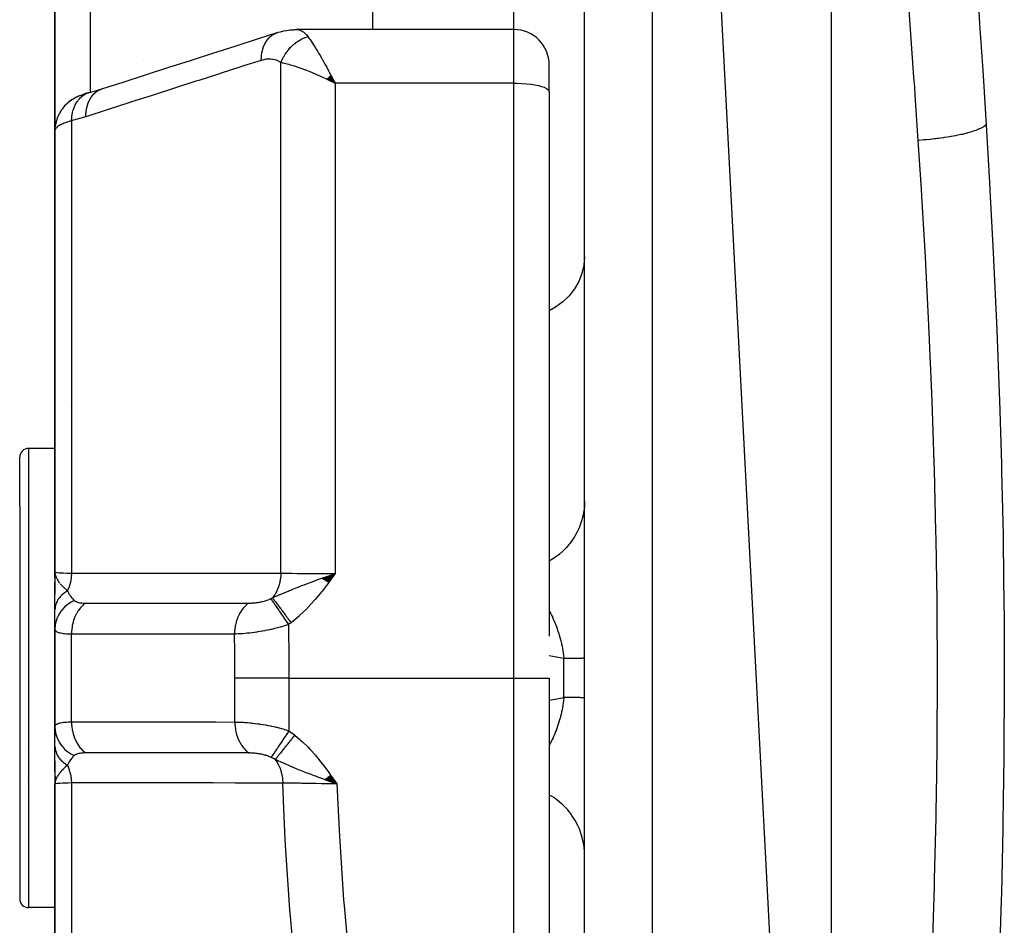
# Model space of a CAD drawing. Units: millimetres. Extents: x -313 to 503, y -343 to 343.
# Drawn here: x -61 to -33, y -250 to -224 of the extents above; entities that cross this region are included whole.
import ezdxf

# ---------------------------------------------------------------- set-up
doc = ezdxf.new("R2010")
doc.units = ezdxf.units.MM
doc.linetypes.add('DASHED', pattern=[9.652, 8.128, -1.524])
doc.layers.add('nevidi', color=4, linetype='DASHED')

msp = doc.modelspace()

# ---------------------------------------------------------------- linework, layer by layer
at = {"color": 2}
for p, q in [((-38, -313), (-38, -173)), ((-45, -267.363), (-45, -175.176)), ((-38.929, -265.884), (-41.801, -211.117)), ((-60, -227.5), (-60, -219.082)), ((-60, -219.082), (-60, -227.5)), ((-51, -224.639), (-51, -219.082)), ((-47, -224.639), (-53.165, -224.639)), ((-51, -224.655), (-51, -224.654)), ((-57.5, -225.521), (-57.5, -225.523)), ((-46, -226.398), (-46, -225.639)), ((-46, -226.398), (-46, -225.639)), ((-46.001, -225.689), (-46.001, -225.671)), ((-46, -225.71), (-46, -225.675)), ((-52.301, -226.04), (-52.067, -226.157)), ((-52.297, -226.035), (-52.067, -226.157)), ((-52.292, -226.031), (-52.067, -226.157)), ((-52.288, -226.027), (-52.067, -226.157)), ((-52.283, -226.022), (-52.067, -226.157)), ((-52.279, -226.018), (-52.067, -226.157)), ((-52.274, -226.013), (-52.067, -226.157)), ((-52.27, -226.009), (-52.067, -226.157)), ((-52.265, -226.004), (-52.067, -226.157)), ((-52.261, -226), (-52.067, -226.157)), ((-52.256, -225.996), (-52.067, -226.157)), ((-52.252, -225.991), (-52.067, -226.157)), ((-52.247, -225.987), (-52.067, -226.157)), ((-52.243, -225.983), (-52.067, -226.157)), ((-52.238, -225.978), (-52.067, -226.157)), ((-52.234, -225.974), (-52.067, -226.157)), ((-52.229, -225.97), (-52.067, -226.157)), ((-52.225, -225.965), (-52.067, -226.157)), ((-52.22, -225.961), (-52.067, -226.157)), ((-52.216, -225.957), (-52.067, -226.157)), ((-52.211, -225.953), (-52.067, -226.157)), ((-52.207, -225.948), (-52.067, -226.157)), ((-52.202, -225.944), (-52.067, -226.157)), ((-52.198, -225.94), (-52.067, -226.157)), ((-52.193, -225.936), (-52.067, -226.157)), ((-52.189, -225.932), (-52.067, -226.157)), ((-52.127, -226.042), (-52.102, -226.09)), ((-59.174, -226.466), (-59.187, -226.47)), ((-46, -226.398), (-46, -241.819)), ((-46, -226.398), (-46, -241.819)), ((-59.529, -226.635), (-59.602, -226.689)), ((-59.884, -227.031), (-59.925, -227.123)), ((-59.938, -227.157), (-59.931, -227.14)), ((-60, -227.5), (-60, -240)), ((-60, -240), (-60, -227.5)), ((-60, -233.745), (-60, -229.606)), ((-60, -236.5), (-60.75, -236.5)), ((-61, -238.136), (-61, -236.75)), ((-61, -238.136), (-61, -236.75)), ((-61, -238.136), (-61, -249.25)), ((-61, -238.136), (-61, -249.25)), ((-60, -238.75), (-60, -239.56)), ((-45.105, -239), (-45.103, -239)), ((-59.986, -240.128), (-60, -240)), ((-59.987, -240.133), (-60, -240)), ((-59.989, -240.139), (-60, -240)), ((-59.99, -240.145), (-60, -240)), ((-59.992, -240.15), (-60, -240)), ((-59.992, -240.15), (-60, -240)), ((-59.993, -240.156), (-60, -240)), ((-59.994, -240.162), (-60, -240)), ((-59.995, -240.167), (-60, -240)), ((-59.995, -240.167), (-60, -240)), ((-59.996, -240.156), (-60, -240)), ((-59.997, -240.161), (-60, -240)), ((-59.997, -240.161), (-60, -240)), ((-59.997, -240.185), (-60, -240)), ((-59.998, -240.19), (-60, -240)), ((-59.998, -240.196), (-60, -240)), ((-59.999, -240.202), (-60, -240)), ((-59.999, -240.208), (-60, -240)), ((-59.999, -240.172), (-60, -240)), ((-60, -240.167), (-60, -240)), ((-60, -240), (-60, -240.625)), ((-60, -240.166), (-60, -240.05)), ((-59.984, -240.122), (-59.989, -240.088)), ((-59.982, -240.116), (-59.985, -240.099)), ((-52.425, -240.173), (-52.067, -240.042)), ((-52.418, -240.178), (-52.067, -240.042)), ((-52.411, -240.183), (-52.067, -240.042)), ((-52.404, -240.188), (-52.067, -240.042)), ((-52.397, -240.193), (-52.067, -240.042)), ((-52.39, -240.198), (-52.067, -240.042)), ((-52.383, -240.203), (-52.067, -240.042)), ((-52.377, -240.208), (-52.067, -240.042)), ((-52.37, -240.213), (-52.067, -240.042)), ((-52.363, -240.218), (-52.067, -240.042)), ((-52.356, -240.223), (-52.067, -240.042)), ((-52.349, -240.228), (-52.067, -240.042)), ((-52.342, -240.233), (-52.067, -240.042)), ((-52.335, -240.238), (-52.067, -240.042)), ((-52.328, -240.244), (-52.067, -240.042)), ((-52.321, -240.249), (-52.067, -240.042)), ((-52.314, -240.254), (-52.067, -240.042)), ((-52.307, -240.259), (-52.067, -240.042)), ((-52.3, -240.264), (-52.067, -240.042)), ((-52.293, -240.269), (-52.067, -240.042)), ((-52.286, -240.274), (-52.067, -240.042)), ((-52.279, -240.28), (-52.067, -240.042)), ((-52.272, -240.285), (-52.067, -240.042)), ((-52.265, -240.29), (-52.067, -240.042)), ((-52.258, -240.295), (-52.067, -240.042)), ((-60, -241.047), (-60, -240.273)), ((-60, -241.609), (-60, -241.064)), ((-60, -241.5), (-60, -241.512)), ((-60, -241.605), (-60, -241.609)), ((-60, -241.609), (-60, -244.391)), ((-60, -244.391), (-60, -241.609)), ((-46, -243), (-46, -259.733)), ((-46, -243), (-46, -259.733)), ((-60, -244.391), (-60, -244.511)), ((-60, -244.936), (-60, -244.397)), ((-60, -244.629), (-60, -244.642)), ((-60, -244.776), (-60, -244.791)), ((-60.838, -245.075), (-60.837, -245.069)), ((-60, -245.646), (-60, -244.936)), ((-60, -245.345), (-60, -246)), ((-60.787, -245.847), (-60.788, -245.845)), ((-60, -245.78), (-60, -245.807)), ((-59.998, -245.807), (-60, -246)), ((-59.998, -245.807), (-60, -246)), ((-59.998, -245.813), (-60, -246)), ((-59.996, -245.824), (-60, -246)), ((-59.995, -245.829), (-60, -246)), ((-59.994, -245.835), (-60, -246)), ((-60, -246), (-60, -258.5)), ((-60, -258.5), (-60, -246)), ((-59.999, -245.785), (-59.999, -245.807)), ((-59.999, -245.791), (-59.999, -245.807)), ((-59.999, -245.791), (-59.999, -245.807)), ((-59.993, -245.84), (-59.999, -245.975)), ((-59.992, -245.846), (-59.998, -245.971)), ((-59.992, -245.846), (-59.998, -245.971)), ((-59.991, -245.851), (-59.998, -245.965)), ((-59.998, -245.973), (-59.998, -245.975)), ((-59.998, -245.973), (-59.998, -245.975)), ((-59.99, -245.857), (-59.996, -245.953)), ((-59.988, -245.862), (-59.995, -245.948)), ((-59.987, -245.868), (-59.994, -245.939)), ((-59.985, -245.873), (-59.992, -245.931)), ((-59.985, -245.873), (-59.992, -245.931)), ((-59.989, -245.922), (-59.99, -245.927)), ((-59.989, -245.932), (-59.99, -245.935)), ((-59.984, -245.879), (-59.988, -245.913)), ((-59.982, -245.884), (-59.984, -245.899)), ((-52.362, -245.87), (-52.011, -246)), ((-52.355, -245.865), (-52.011, -246)), ((-52.348, -245.86), (-52.011, -246)), ((-52.341, -245.855), (-52.011, -246)), ((-52.335, -245.851), (-52.011, -246)), ((-52.328, -245.846), (-52.011, -246)), ((-52.321, -245.841), (-52.011, -246)), ((-52.314, -245.836), (-52.011, -246)), ((-52.307, -245.831), (-52.011, -246)), ((-52.3, -245.826), (-52.011, -246)), ((-52.293, -245.821), (-52.011, -246)), ((-52.286, -245.816), (-52.011, -246)), ((-52.28, -245.811), (-52.011, -246)), ((-52.273, -245.806), (-52.011, -246)), ((-52.266, -245.801), (-52.011, -246)), ((-52.259, -245.796), (-52.011, -246)), ((-52.252, -245.791), (-52.011, -246)), ((-52.245, -245.786), (-52.011, -246)), ((-52.238, -245.781), (-52.011, -246)), ((-52.231, -245.776), (-52.011, -246)), ((-52.224, -245.771), (-52.011, -246)), ((-52.217, -245.766), (-52.011, -246)), ((-52.21, -245.761), (-52.011, -246)), ((-52.203, -245.756), (-52.011, -246)), ((-52.197, -245.751), (-52.011, -246)), ((-60, -249.5), (-60.75, -249.5))]:
    msp.add_line(p, q, dxfattribs=at)
for points in [[(-58.648, -226.312), (-58.068, -226.126), (-57.434, -225.922), (-56.799, -225.718), (-56.164, -225.515), (-55.529, -225.311), (-54.894, -225.108), (-54.26, -224.904), (-53.68, -224.718)], [(-53.68, -224.718), (-53.611, -224.7), (-53.516, -224.677), (-53.444, -224.663), (-53.349, -224.651), (-53.281, -224.643), (-53.198, -224.64)], [(-53.264, -224.653), (-53.207, -224.641), (-53.198, -224.64), (-53.165, -224.639)], [(-52.067, -226.157), (-52.154, -226.115), (-52.236, -226.075), (-52.304, -226.043)], [(-59.063, -226.431), (-59.103, -226.442), (-59.14, -226.454), (-59.174, -226.466), (-59.272, -226.502), (-59.306, -226.515), (-59.337, -226.528), (-59.364, -226.541), (-59.388, -226.553), (-59.489, -226.608), (-59.511, -226.622), (-59.605, -226.69), (-59.624, -226.705), (-59.64, -226.719), (-59.726, -226.802), (-59.8, -226.895), (-59.813, -226.911), (-59.876, -227.014), (-59.926, -227.124), (-59.934, -227.142), (-59.97, -227.258), (-59.991, -227.378), (-59.994, -227.395)], [(-59.048, -226.427), (-58.848, -226.372), (-58.648, -226.312)], [(-59.048, -226.427), (-59.046, -226.426), (-59.04, -226.424), (-59.026, -226.42)], [(-59.973, -227.274), (-59.969, -227.256), (-59.964, -227.237)], [(-60, -227.5), (-60, -227.498), (-59.994, -227.395), (-59.992, -227.377), (-59.991, -227.367)], [(-60, -240), (-59.99, -240.079), (-59.988, -240.088), (-59.981, -240.112)], [(-52.327, -240.133), (-52.272, -240.114), (-52.187, -240.084), (-52.17, -240.078)], [(-59.99, -245.921), (-59.996, -245.952), (-59.999, -245.975)], [(-52.011, -246), (-52.217, -245.927), (-52.264, -245.91), (-52.363, -245.875)]]:
    msp.add_lwpolyline(points, dxfattribs=at)
for centre, radius, start, end in [((-47, -225.639), 1, 0, 90), ((-59, -234.5), 1, 235.968, 236.0704), ((-60.75, -236.75), 0.25, 90, 180), ((-60.75, -249.25), 0.25, 180, 270)]:
    msp.add_arc(centre, radius, start, end, dxfattribs=at)
at = {"layer": 'nevidi', "color": 7, "linetype": 'Continuous'}
for p, q in [((-43.069, -268.74), (-43.069, -173.177)), ((-59, -219.082), (-59, -226.414)), ((-47, -224.639), (-47, -224.082)), ((-47, -226.157), (-47, -224.639)), ((-53.599, -240.028), (-53.599, -225.576)), ((-52.102, -226.09), (-52.067, -226.157)), ((-52.067, -226.157), (-52.067, -240.042)), ((-47, -226.157), (-52.067, -226.157)), ((-47, -243), (-47, -226.157)), ((-59, -226.419), (-59, -226.421)), ((-59.532, -227.223), (-59.532, -240.031)), ((-60.75, -236.5), (-60.75, -237.941)), ((-60.75, -237.941), (-60.75, -249.5)), ((-45, -237.997), (-45.003, -238.112)), ((-52.17, -240.078), (-52.067, -240.042)), ((-59.532, -244.243), (-59.532, -241.757)), ((-45.585, -242.451), (-46, -242.372)), ((-45.585, -243.549), (-45.585, -242.451)), ((-54.904, -244.245), (-54.904, -243)), ((-53.372, -243), (-53.372, -244.494)), ((-53.372, -243), (-47, -243)), ((-47, -259.733), (-47, -243)), ((-47, -243), (-46, -243)), ((-59.999, -245.975), (-60, -246)), ((-59.532, -245.969), (-59.532, -258.777))]:
    msp.add_line(p, q, dxfattribs=at)
for points in [[(-35.544, -227.777), (-35.631, -226.497), (-35.647, -226.272), (-35.667, -225.983), (-35.785, -224.364), (-35.807, -224.078)], [(-33.831, -224.126), (-33.807, -224.476), (-33.72, -225.794), (-33.701, -226.091), (-33.622, -227.342)], [(-54.157, -225.512), (-54.153, -225.411), (-54.152, -225.4), (-54.151, -225.388), (-54.137, -225.287), (-54.134, -225.276), (-54.132, -225.265), (-54.106, -225.17), (-54.103, -225.16), (-54.099, -225.149), (-54.063, -225.062), (-54.059, -225.053), (-54.054, -225.043), (-54.008, -224.965), (-54.003, -224.958), (-53.996, -224.949), (-53.941, -224.881), (-53.935, -224.875), (-53.928, -224.868), (-53.865, -224.812), (-53.858, -224.807), (-53.85, -224.801), (-53.78, -224.758), (-53.772, -224.754), (-53.763, -224.75), (-53.688, -224.721), (-53.68, -224.718)], [(-53.165, -224.639), (-53.142, -224.639), (-53.133, -224.64), (-53.077, -224.651), (-53.069, -224.653), (-53.064, -224.655), (-53.014, -224.675), (-53.006, -224.679), (-52.968, -224.703), (-52.952, -224.714), (-52.944, -224.72), (-52.892, -224.767), (-52.885, -224.775), (-52.879, -224.781), (-52.835, -224.835), (-52.833, -224.837)], [(-53.599, -225.576), (-53.588, -225.548), (-53.587, -225.545), (-53.571, -225.509), (-53.57, -225.508), (-53.57, -225.506), (-53.567, -225.499), (-53.553, -225.47), (-53.551, -225.467), (-53.533, -225.432), (-53.532, -225.429), (-53.527, -225.421), (-53.523, -225.413), (-53.512, -225.394), (-53.511, -225.392), (-53.49, -225.357), (-53.488, -225.355), (-53.478, -225.338), (-53.473, -225.33), (-53.467, -225.321), (-53.465, -225.318), (-53.442, -225.286), (-53.44, -225.283), (-53.422, -225.258), (-53.416, -225.251), (-53.415, -225.248), (-53.39, -225.217), (-53.388, -225.215), (-53.362, -225.184), (-53.361, -225.183), (-53.36, -225.182), (-53.355, -225.176), (-53.333, -225.152), (-53.331, -225.15), (-53.303, -225.122), (-53.301, -225.119), (-53.295, -225.113), (-53.288, -225.107), (-53.273, -225.092), (-53.27, -225.09), (-53.241, -225.064), (-53.239, -225.062), (-53.224, -225.049), (-53.217, -225.043), (-53.209, -225.037), (-53.207, -225.035), (-53.176, -225.011), (-53.174, -225.009), (-53.15, -224.992), (-53.143, -224.987), (-53.14, -224.985), (-53.108, -224.964), (-53.106, -224.962), (-53.074, -224.942), (-53.073, -224.941), (-53.071, -224.94), (-53.065, -224.937), (-53.039, -224.922), (-53.036, -224.921), (-53.003, -224.903), (-53.001, -224.902), (-52.993, -224.898), (-52.985, -224.895), (-52.967, -224.886), (-52.965, -224.885), (-52.931, -224.871), (-52.929, -224.87), (-52.912, -224.863), (-52.904, -224.86), (-52.895, -224.857), (-52.892, -224.856), (-52.859, -224.845), (-52.856, -224.844), (-52.833, -224.837)], [(-52.833, -224.837), (-52.795, -224.89), (-52.773, -224.922), (-52.744, -224.964), (-52.703, -225.027), (-52.672, -225.075), (-52.642, -225.124), (-52.601, -225.19), (-52.565, -225.25), (-52.532, -225.304), (-52.49, -225.376), (-52.452, -225.442), (-52.419, -225.501), (-52.373, -225.582), (-52.337, -225.648), (-52.303, -225.709), (-52.251, -225.805), (-52.22, -225.864), (-52.186, -225.929), (-52.127, -226.042)], [(-54.157, -225.512), (-54.655, -225.671), (-54.737, -225.698), (-55.29, -225.875), (-55.372, -225.901), (-55.924, -226.079), (-56.007, -226.105), (-56.559, -226.282), (-56.641, -226.309), (-57.194, -226.486), (-57.276, -226.512), (-57.829, -226.69), (-57.911, -226.716), (-58.463, -226.893), (-58.546, -226.92), (-59.098, -227.097), (-59.126, -227.106)], [(-53.599, -225.576), (-53.643, -225.549), (-53.651, -225.544), (-53.703, -225.52), (-53.71, -225.517), (-53.764, -225.498), (-53.772, -225.496), (-53.827, -225.484), (-53.835, -225.483), (-53.891, -225.476), (-53.899, -225.476), (-53.956, -225.475), (-53.965, -225.476), (-54.022, -225.481), (-54.03, -225.482), (-54.088, -225.493), (-54.097, -225.495), (-54.155, -225.511), (-54.157, -225.512)], [(-52.304, -226.043), (-52.322, -226.035), (-52.414, -225.993), (-52.471, -225.967), (-52.539, -225.937), (-52.668, -225.882), (-52.704, -225.867), (-52.771, -225.84), (-52.912, -225.784), (-52.932, -225.777), (-52.997, -225.753), (-53.142, -225.702), (-53.154, -225.698), (-53.216, -225.678), (-53.353, -225.636), (-53.363, -225.633), (-53.422, -225.617), (-53.541, -225.588), (-53.559, -225.584), (-53.599, -225.576)], [(-47, -226.157), (-46.906, -226.158), (-46.773, -226.164), (-46.645, -226.173), (-46.523, -226.186), (-46.41, -226.204), (-46.307, -226.224), (-46.217, -226.248), (-46.14, -226.275), (-46.08, -226.304), (-46.035, -226.334), (-46.009, -226.366), (-46, -226.398)], [(-59.532, -227.223), (-59.527, -227.14), (-59.525, -227.122), (-59.524, -227.113), (-59.524, -227.11), (-59.511, -227.026), (-59.508, -227.009), (-59.504, -226.991), (-59.503, -226.988), (-59.484, -226.917), (-59.479, -226.901), (-59.47, -226.876), (-59.469, -226.873), (-59.446, -226.815), (-59.44, -226.801), (-59.425, -226.769), (-59.424, -226.767), (-59.399, -226.722), (-59.391, -226.709), (-59.368, -226.674), (-59.366, -226.672), (-59.342, -226.639), (-59.333, -226.627), (-59.3, -226.59), (-59.299, -226.588), (-59.277, -226.566), (-59.266, -226.556), (-59.224, -226.52), (-59.222, -226.519), (-59.204, -226.506), (-59.192, -226.498), (-59.139, -226.466), (-59.137, -226.465), (-59.124, -226.458), (-59.112, -226.452), (-59.048, -226.427)], [(-59.126, -227.106), (-59.122, -226.997), (-59.121, -226.994), (-59.12, -226.983), (-59.104, -226.873), (-59.103, -226.87), (-59.101, -226.86), (-59.073, -226.756), (-59.072, -226.754), (-59.069, -226.745), (-59.029, -226.649), (-59.028, -226.647), (-59.023, -226.638), (-58.973, -226.553), (-58.972, -226.551), (-58.966, -226.544), (-58.906, -226.47), (-58.904, -226.468), (-58.898, -226.462), (-58.829, -226.401), (-58.827, -226.4), (-58.82, -226.395), (-58.743, -226.349), (-58.741, -226.348), (-58.733, -226.344), (-58.651, -226.312), (-58.648, -226.312)], [(-59.532, -227.223), (-59.578, -227.236), (-59.586, -227.239), (-59.623, -227.25), (-59.638, -227.255), (-59.647, -227.258), (-59.695, -227.274), (-59.702, -227.277), (-59.747, -227.294), (-59.753, -227.297), (-59.756, -227.298), (-59.794, -227.314), (-59.8, -227.317), (-59.837, -227.335), (-59.842, -227.338), (-59.861, -227.348), (-59.875, -227.356), (-59.88, -227.358), (-59.908, -227.376), (-59.912, -227.379), (-59.936, -227.397), (-59.938, -227.399), (-59.939, -227.4), (-59.959, -227.418), (-59.961, -227.421), (-59.976, -227.439), (-59.979, -227.441), (-59.984, -227.45), (-59.989, -227.459), (-59.991, -227.462), (-59.997, -227.48), (-59.998, -227.482), (-60, -227.5)], [(-59.126, -227.106), (-59.302, -227.16), (-59.329, -227.168), (-59.509, -227.217), (-59.532, -227.223)], [(-33.622, -227.342), (-33.627, -227.346), (-33.658, -227.369), (-33.672, -227.378), (-33.7, -227.395), (-33.718, -227.405), (-33.729, -227.411), (-33.746, -227.42), (-33.815, -227.453), (-33.817, -227.454), (-33.836, -227.462), (-33.84, -227.464), (-33.917, -227.494), (-33.941, -227.503), (-33.964, -227.511), (-33.992, -227.52), (-34.034, -227.534), (-34.061, -227.542), (-34.139, -227.565), (-34.164, -227.571), (-34.172, -227.574), (-34.194, -227.579), (-34.306, -227.607), (-34.339, -227.615), (-34.375, -227.623), (-34.46, -227.641), (-34.494, -227.647), (-34.559, -227.66), (-34.599, -227.667), (-34.623, -227.671), (-34.66, -227.677), (-34.795, -227.699), (-34.798, -227.699), (-34.833, -227.705), (-34.84, -227.706), (-34.973, -227.724), (-35.012, -227.728), (-35.049, -227.733), (-35.093, -227.738), (-35.156, -227.745), (-35.196, -227.749), (-35.309, -227.759), (-35.343, -227.762), (-35.354, -227.763), (-35.384, -227.765), (-35.531, -227.776), (-35.544, -227.777)], [(-33.622, -227.342), (-33.527, -228.971), (-33.515, -229.183), (-33.422, -230.948), (-33.411, -231.161), (-33.329, -232.934), (-33.32, -233.147), (-33.252, -234.929), (-33.244, -235.145), (-33.19, -236.934), (-33.184, -237.15), (-33.144, -238.948), (-33.141, -239.165), (-33.117, -240.973), (-33.115, -241.191), (-33.108, -243.006), (-33.108, -243.225), (-33.117, -245.04), (-33.119, -245.258), (-33.145, -247.064), (-33.149, -247.28), (-33.19, -249.077), (-33.196, -249.293), (-33.252, -251.08)], [(-35.144, -250.647), (-35.087, -248.908), (-35.081, -248.698), (-35.039, -246.951), (-35.035, -246.74), (-35.028, -246.331), (-35.01, -244.983), (-35.008, -244.772), (-35, -243.006), (-35, -242.793), (-35.009, -241.029), (-35.012, -240.816), (-35.028, -239.669), (-35.039, -239.061), (-35.043, -238.849), (-35.086, -237.102), (-35.093, -236.891), (-35.152, -235.153), (-35.16, -234.943), (-35.234, -233.213), (-35.242, -233.038), (-35.244, -233.005), (-35.332, -231.282), (-35.343, -231.076), (-35.443, -229.361), (-35.456, -229.154), (-35.544, -227.777)], [(-45, -231.077), (-45.018, -231.314), (-45.071, -231.546), (-45.16, -231.769), (-45.281, -231.98), (-45.433, -232.175), (-45.614, -232.351), (-45.82, -232.503), (-46, -232.603)], [(-45.004, -238.13), (-45.013, -238.225), (-45.018, -238.259), (-45.039, -238.383), (-45.062, -238.482), (-45.071, -238.516), (-45.109, -238.635), (-45.145, -238.73), (-45.16, -238.764), (-45.213, -238.876), (-45.262, -238.965), (-45.281, -238.998), (-45.349, -239.101), (-45.409, -239.183), (-45.433, -239.213), (-45.514, -239.307), (-45.585, -239.38), (-45.614, -239.407), (-45.706, -239.489), (-45.787, -239.552), (-45.82, -239.576), (-45.921, -239.644), (-46, -239.69)], [(-60, -240), (-59.987, -240.005), (-59.986, -240.006), (-59.984, -240.006), (-59.947, -240.011), (-59.944, -240.011), (-59.938, -240.012), (-59.879, -240.017), (-59.875, -240.017), (-59.861, -240.018), (-59.785, -240.022), (-59.78, -240.022), (-59.756, -240.023), (-59.666, -240.027), (-59.66, -240.027), (-59.623, -240.028), (-59.532, -240.031)], [(-59.981, -240.112), (-59.971, -240.14), (-59.96, -240.164), (-59.942, -240.199), (-59.941, -240.201), (-59.928, -240.223), (-59.909, -240.252), (-59.888, -240.281), (-59.867, -240.308)], [(-59.532, -240.031), (-59.532, -240.032), (-59.54, -240.152), (-59.541, -240.159), (-59.542, -240.164), (-59.562, -240.281), (-59.563, -240.283), (-59.565, -240.291), (-59.565, -240.294), (-59.597, -240.406), (-59.599, -240.41), (-59.601, -240.417), (-59.602, -240.418), (-59.645, -240.524), (-59.647, -240.529), (-59.649, -240.532)], [(-59.532, -240.031), (-58.923, -240.03), (-58.865, -240.03), (-58.25, -240.03), (-58.191, -240.03), (-57.576, -240.03), (-57.517, -240.03), (-56.902, -240.029), (-56.844, -240.029), (-56.229, -240.029), (-56.17, -240.029), (-55.555, -240.029), (-55.496, -240.028), (-54.881, -240.028), (-54.823, -240.028), (-54.207, -240.028), (-54.149, -240.028), (-53.599, -240.028)], [(-53.599, -240.028), (-53.599, -240.03), (-53.606, -240.136), (-53.607, -240.149), (-53.608, -240.152), (-53.609, -240.164), (-53.627, -240.267), (-53.629, -240.279), (-53.63, -240.283), (-53.633, -240.294), (-53.66, -240.392), (-53.664, -240.404), (-53.666, -240.408), (-53.669, -240.419), (-53.706, -240.511), (-53.712, -240.522), (-53.714, -240.527), (-53.718, -240.537), (-53.764, -240.621), (-53.771, -240.631), (-53.774, -240.636), (-53.779, -240.645), (-53.833, -240.719), (-53.84, -240.728)], [(-53.839, -240.728), (-53.74, -240.685), (-53.687, -240.663), (-53.626, -240.637), (-53.623, -240.636), (-53.622, -240.635), (-53.618, -240.633), (-53.503, -240.585), (-53.443, -240.559), (-53.388, -240.536), (-53.381, -240.534), (-53.373, -240.53), (-53.37, -240.529), (-53.258, -240.483), (-53.172, -240.448), (-53.163, -240.445), (-53.131, -240.432), (-53.089, -240.415), (-53.088, -240.414), (-53.003, -240.381), (-52.94, -240.357), (-52.872, -240.331), (-52.866, -240.329), (-52.774, -240.294), (-52.77, -240.293), (-52.739, -240.281), (-52.718, -240.273), (-52.603, -240.231), (-52.53, -240.205), (-52.495, -240.193), (-52.466, -240.182), (-52.429, -240.169), (-52.417, -240.165), (-52.327, -240.133)], [(-53.599, -240.028), (-53.541, -240.029), (-53.46, -240.031), (-53.45, -240.031), (-53.353, -240.033), (-53.293, -240.034), (-53.281, -240.034), (-53.142, -240.036), (-53.109, -240.036), (-53.097, -240.036), (-52.912, -240.038), (-52.912, -240.038), (-52.899, -240.039), (-52.706, -240.04), (-52.692, -240.04), (-52.668, -240.04), (-52.491, -240.041), (-52.477, -240.041), (-52.414, -240.042), (-52.271, -240.042), (-52.257, -240.042), (-52.154, -240.042), (-52.067, -240.042)], [(-52.067, -240.042), (-52.237, -240.279), (-52.252, -240.3), (-52.426, -240.531), (-52.443, -240.553), (-52.628, -240.778), (-52.644, -240.797), (-52.842, -241.015), (-52.856, -241.029), (-53.07, -241.234), (-53.084, -241.247), (-53.314, -241.433)], [(-59.848, -240.331), (-59.839, -240.342), (-59.772, -240.414), (-59.772, -240.415), (-59.75, -240.436), (-59.749, -240.437), (-59.666, -240.516), (-59.649, -240.532)], [(-59.649, -240.532), (-59.675, -240.548), (-59.676, -240.549), (-59.706, -240.569), (-59.708, -240.57), (-59.71, -240.572), (-59.713, -240.574), (-59.737, -240.591), (-59.739, -240.593), (-59.766, -240.615), (-59.768, -240.616), (-59.776, -240.623), (-59.779, -240.625), (-59.794, -240.639), (-59.795, -240.64), (-59.82, -240.664), (-59.821, -240.665), (-59.834, -240.678), (-59.836, -240.681), (-59.844, -240.689), (-59.846, -240.691), (-59.867, -240.716), (-59.868, -240.717), (-59.884, -240.737), (-59.886, -240.74), (-59.888, -240.743), (-59.889, -240.744), (-59.908, -240.771), (-59.909, -240.772), (-59.925, -240.799), (-59.925, -240.799), (-59.926, -240.801), (-59.927, -240.802), (-59.941, -240.828), (-59.942, -240.829), (-59.955, -240.857), (-59.956, -240.859), (-59.958, -240.864), (-59.959, -240.867), (-59.967, -240.887), (-59.968, -240.888), (-59.977, -240.917), (-59.978, -240.918), (-59.981, -240.931), (-59.982, -240.934), (-59.986, -240.947), (-59.986, -240.949), (-59.992, -240.978), (-59.992, -240.98), (-59.995, -240.999), (-59.996, -241.002), (-59.996, -241.008), (-59.997, -241.01), (-59.999, -241.039), (-59.999, -241.041), (-60, -241.064)], [(-59.649, -240.532), (-59.647, -240.535), (-59.611, -240.604), (-59.606, -240.612), (-59.594, -240.632), (-59.573, -240.665), (-59.563, -240.679), (-59.558, -240.685), (-59.524, -240.729), (-59.512, -240.744), (-59.507, -240.75), (-59.477, -240.782), (-59.458, -240.801), (-59.455, -240.804)], [(-59.455, -240.804), (-59.538, -240.848), (-59.552, -240.856), (-59.556, -240.858), (-59.639, -240.914), (-59.651, -240.924), (-59.655, -240.927), (-59.73, -240.992), (-59.741, -241.002), (-59.744, -241.006), (-59.809, -241.078), (-59.818, -241.09), (-59.821, -241.094), (-59.876, -241.173), (-59.883, -241.186), (-59.886, -241.191), (-59.929, -241.275), (-59.935, -241.289), (-59.936, -241.293), (-59.967, -241.382), (-59.971, -241.396), (-59.973, -241.401), (-59.991, -241.493), (-59.993, -241.507), (-59.994, -241.512), (-60, -241.605), (-60, -241.609)], [(-59.131, -240.879), (-59.134, -240.881), (-59.197, -240.931), (-59.203, -240.937), (-59.213, -240.946), (-59.27, -241.005), (-59.276, -241.012), (-59.285, -241.023), (-59.336, -241.091), (-59.342, -241.099), (-59.35, -241.111), (-59.394, -241.186), (-59.399, -241.195), (-59.406, -241.208), (-59.443, -241.29), (-59.447, -241.3), (-59.452, -241.314), (-59.481, -241.401), (-59.484, -241.411), (-59.488, -241.426), (-59.509, -241.517), (-59.511, -241.528), (-59.514, -241.543), (-59.526, -241.637), (-59.527, -241.648), (-59.528, -241.663), (-59.532, -241.757)], [(-59.455, -240.804), (-59.444, -240.814), (-59.444, -240.814), (-59.442, -240.815), (-59.427, -240.826), (-59.425, -240.827), (-59.407, -240.836), (-59.405, -240.837), (-59.386, -240.845), (-59.383, -240.846), (-59.361, -240.853), (-59.359, -240.854), (-59.335, -240.86), (-59.332, -240.861), (-59.306, -240.866), (-59.306, -240.866), (-59.303, -240.867), (-59.274, -240.871), (-59.271, -240.871), (-59.241, -240.874), (-59.238, -240.875), (-59.206, -240.877), (-59.202, -240.877), (-59.169, -240.878), (-59.165, -240.878), (-59.131, -240.879)], [(-59.131, -240.879), (-58.703, -240.879), (-58.65, -240.879), (-58.592, -240.879), (-58.06, -240.878), (-58.03, -240.878), (-58.003, -240.878), (-57.976, -240.878), (-57.47, -240.878), (-57.413, -240.878), (-57.358, -240.878), (-57.302, -240.878), (-56.881, -240.878), (-56.823, -240.878), (-56.685, -240.878), (-56.628, -240.878), (-56.291, -240.878), (-56.234, -240.878), (-56.011, -240.878), (-55.954, -240.878), (-55.701, -240.878), (-55.644, -240.878), (-55.339, -240.878), (-55.28, -240.878), (-55.111, -240.878), (-55.054, -240.878), (-54.666, -240.878), (-54.606, -240.878), (-54.521, -240.878), (-54.515, -240.878)], [(-54.515, -240.878), (-54.568, -240.92), (-54.587, -240.936), (-54.593, -240.942), (-54.643, -240.992), (-54.659, -241.011), (-54.665, -241.018), (-54.71, -241.076), (-54.725, -241.098), (-54.73, -241.106), (-54.769, -241.17), (-54.782, -241.194), (-54.786, -241.203), (-54.819, -241.273), (-54.829, -241.298), (-54.833, -241.308), (-54.859, -241.383), (-54.867, -241.41), (-54.869, -241.42), (-54.888, -241.498), (-54.893, -241.526), (-54.895, -241.536), (-54.907, -241.617), (-54.909, -241.646), (-54.91, -241.656), (-54.914, -241.738), (-54.914, -241.755)], [(-54.515, -240.878), (-54.497, -240.878), (-54.494, -240.878), (-54.469, -240.877), (-54.466, -240.877), (-54.44, -240.876), (-54.437, -240.876), (-54.411, -240.874), (-54.408, -240.874), (-54.381, -240.872), (-54.378, -240.872), (-54.351, -240.87), (-54.348, -240.869), (-54.321, -240.867), (-54.318, -240.866), (-54.29, -240.863), (-54.287, -240.863), (-54.26, -240.859), (-54.257, -240.858), (-54.229, -240.854), (-54.226, -240.853), (-54.217, -240.852), (-54.198, -240.849), (-54.195, -240.848), (-54.168, -240.843), (-54.165, -240.842), (-54.137, -240.836), (-54.135, -240.836), (-54.108, -240.829), (-54.105, -240.829), (-54.078, -240.822), (-54.075, -240.821), (-54.049, -240.813), (-54.048, -240.813), (-54.046, -240.813), (-54.02, -240.804), (-54.017, -240.804), (-53.992, -240.795), (-53.991, -240.795), (-53.989, -240.794), (-53.964, -240.785), (-53.962, -240.784), (-53.937, -240.774), (-53.935, -240.773), (-53.912, -240.763), (-53.909, -240.762), (-53.89, -240.753)], [(-53.89, -240.753), (-53.867, -240.742), (-53.865, -240.74), (-53.841, -240.729), (-53.841, -240.728), (-53.84, -240.728)], [(-53.89, -240.753), (-53.885, -240.759), (-53.859, -240.796), (-53.858, -240.797), (-53.849, -240.811), (-53.817, -240.856), (-53.816, -240.857), (-53.805, -240.873), (-53.769, -240.926), (-53.767, -240.927), (-53.755, -240.945), (-53.714, -241.005), (-53.712, -241.007), (-53.699, -241.027), (-53.654, -241.092), (-53.652, -241.094), (-53.637, -241.116), (-53.589, -241.186), (-53.588, -241.188), (-53.572, -241.211), (-53.521, -241.285), (-53.52, -241.287), (-53.503, -241.312), (-53.451, -241.388), (-53.45, -241.39), (-53.433, -241.415), (-53.386, -241.484)], [(-53.839, -240.728), (-53.832, -240.738), (-53.831, -240.739), (-53.819, -240.754), (-53.818, -240.755), (-53.806, -240.771), (-53.806, -240.772), (-53.805, -240.773), (-53.805, -240.773), (-53.791, -240.791), (-53.79, -240.792), (-53.776, -240.811), (-53.775, -240.812), (-53.761, -240.83), (-53.76, -240.832), (-53.76, -240.832), (-53.759, -240.834), (-53.743, -240.855), (-53.741, -240.856), (-53.725, -240.878), (-53.724, -240.88), (-53.71, -240.898), (-53.709, -240.9), (-53.706, -240.903), (-53.705, -240.905), (-53.687, -240.928), (-53.686, -240.93), (-53.667, -240.955), (-53.666, -240.957), (-53.652, -240.975), (-53.651, -240.977), (-53.647, -240.983), (-53.645, -240.984), (-53.626, -241.011), (-53.624, -241.013), (-53.604, -241.04), (-53.602, -241.042), (-53.59, -241.059), (-53.588, -241.061), (-53.582, -241.07), (-53.58, -241.072), (-53.559, -241.101), (-53.557, -241.102), (-53.536, -241.132), (-53.534, -241.134), (-53.523, -241.149), (-53.521, -241.151), (-53.512, -241.164), (-53.511, -241.166), (-53.488, -241.196), (-53.487, -241.198), (-53.464, -241.229), (-53.462, -241.231), (-53.453, -241.244), (-53.451, -241.247), (-53.439, -241.262), (-53.438, -241.264), (-53.415, -241.296), (-53.413, -241.298), (-53.39, -241.33), (-53.388, -241.332), (-53.38, -241.343), (-53.378, -241.345), (-53.365, -241.364), (-53.363, -241.366), (-53.339, -241.398), (-53.338, -241.4), (-53.314, -241.433), (-53.314, -241.433)], [(-46, -241.09), (-45.993, -241.103), (-45.987, -241.113), (-45.984, -241.119), (-45.961, -241.163), (-45.958, -241.17), (-45.936, -241.215), (-45.932, -241.222), (-45.923, -241.242), (-45.911, -241.268), (-45.907, -241.275), (-45.886, -241.322), (-45.883, -241.329), (-45.866, -241.368), (-45.862, -241.376), (-45.859, -241.383), (-45.839, -241.432), (-45.836, -241.439), (-45.822, -241.474), (-45.817, -241.488), (-45.814, -241.495), (-45.795, -241.545), (-45.792, -241.552), (-45.774, -241.603), (-45.771, -241.61), (-45.76, -241.643), (-45.753, -241.662), (-45.751, -241.669), (-45.735, -241.717), (-45.734, -241.721), (-45.731, -241.729), (-45.715, -241.782), (-45.713, -241.79), (-45.698, -241.844), (-45.695, -241.852), (-45.681, -241.906), (-45.679, -241.914), (-45.676, -241.924), (-45.665, -241.969), (-45.665, -241.97), (-45.663, -241.977), (-45.651, -242.032), (-45.649, -242.04), (-45.637, -242.095), (-45.636, -242.103), (-45.625, -242.159), (-45.624, -242.167), (-45.617, -242.206), (-45.614, -242.223), (-45.613, -242.231), (-45.613, -242.231), (-45.604, -242.288), (-45.603, -242.296), (-45.596, -242.353), (-45.595, -242.361), (-45.588, -242.417), (-45.588, -242.426), (-45.585, -242.451)], [(-53.386, -241.484), (-53.434, -241.501), (-53.441, -241.503), (-53.506, -241.525), (-53.514, -241.527), (-53.58, -241.547), (-53.587, -241.549), (-53.594, -241.551), (-53.619, -241.558), (-53.655, -241.568), (-53.662, -241.57), (-53.73, -241.588), (-53.738, -241.59), (-53.806, -241.607), (-53.814, -241.609), (-53.826, -241.612), (-53.868, -241.622), (-53.883, -241.625), (-53.89, -241.627), (-53.96, -241.641), (-53.967, -241.643), (-54.037, -241.657), (-54.044, -241.658), (-54.056, -241.66), (-54.11, -241.671), (-54.113, -241.671), (-54.12, -241.672), (-54.189, -241.684), (-54.196, -241.685), (-54.263, -241.696), (-54.271, -241.697), (-54.279, -241.698), (-54.337, -241.707), (-54.34, -241.707), (-54.344, -241.708), (-54.41, -241.716), (-54.417, -241.717), (-54.481, -241.725), (-54.488, -241.726), (-54.492, -241.726), (-54.551, -241.732), (-54.555, -241.733), (-54.557, -241.733), (-54.618, -241.739), (-54.624, -241.739), (-54.683, -241.744), (-54.69, -241.745), (-54.691, -241.745), (-54.746, -241.749), (-54.751, -241.749), (-54.752, -241.749), (-54.807, -241.752), (-54.813, -241.752), (-54.866, -241.754), (-54.871, -241.754), (-54.871, -241.754), (-54.914, -241.755)], [(-53.314, -241.433), (-53.346, -241.457), (-53.35, -241.459), (-53.383, -241.483), (-53.386, -241.484)], [(-53.386, -241.484), (-53.381, -241.802), (-53.376, -242.185), (-53.376, -242.243), (-53.372, -242.958), (-53.372, -243)], [(-59.532, -241.757), (-59.591, -241.757), (-59.598, -241.757), (-59.623, -241.756), (-59.662, -241.754), (-59.669, -241.754), (-59.726, -241.75), (-59.732, -241.749), (-59.756, -241.747), (-59.785, -241.743), (-59.79, -241.742), (-59.836, -241.734), (-59.841, -241.733), (-59.861, -241.728), (-59.881, -241.723), (-59.884, -241.722), (-59.918, -241.71), (-59.921, -241.708), (-59.938, -241.7), (-59.948, -241.694), (-59.95, -241.693), (-59.971, -241.676), (-59.973, -241.674), (-59.984, -241.661), (-59.987, -241.656), (-59.988, -241.654), (-59.997, -241.633), (-59.997, -241.631), (-60, -241.609)], [(-54.914, -241.755), (-55.396, -241.756), (-55.453, -241.756), (-55.986, -241.756), (-56.043, -241.756), (-56.575, -241.756), (-56.633, -241.756), (-57.165, -241.756), (-57.223, -241.756), (-57.755, -241.757), (-57.813, -241.757), (-58.345, -241.757), (-58.403, -241.757), (-58.935, -241.757), (-58.993, -241.757), (-59.526, -241.757), (-59.532, -241.757)], [(-54.904, -243), (-54.907, -242.316), (-54.908, -242.265), (-54.914, -241.755)], [(-45, -242.439), (-45, -242.439), (-45.003, -242.44), (-45.007, -242.44), (-45.015, -242.441), (-45.018, -242.441), (-45.022, -242.441), (-45.036, -242.442), (-45.047, -242.442), (-45.066, -242.443), (-45.074, -242.443), (-45.08, -242.444), (-45.105, -242.444), (-45.122, -242.445), (-45.152, -242.445), (-45.166, -242.446), (-45.172, -242.446), (-45.207, -242.446), (-45.231, -242.447), (-45.27, -242.447), (-45.293, -242.448), (-45.297, -242.448), (-45.341, -242.448), (-45.371, -242.449), (-45.42, -242.449), (-45.452, -242.45), (-45.452, -242.45), (-45.505, -242.45), (-45.54, -242.45), (-45.585, -242.451)], [(-53.372, -243), (-53.46, -243), (-53.607, -243), (-53.613, -243), (-53.72, -243), (-53.857, -243), (-53.863, -243), (-53.974, -243), (-54.1, -243), (-54.105, -243), (-54.218, -243), (-54.33, -243), (-54.335, -243), (-54.447, -243), (-54.545, -243), (-54.55, -243), (-54.658, -243), (-54.742, -243), (-54.746, -243), (-54.847, -243), (-54.904, -243)], [(-46, -243.627), (-45.681, -243.567), (-45.585, -243.549)], [(-45.585, -243.549), (-45.587, -243.567), (-45.588, -243.575), (-45.594, -243.633), (-45.595, -243.641), (-45.602, -243.699), (-45.603, -243.707), (-45.612, -243.764), (-45.613, -243.772), (-45.617, -243.794), (-45.622, -243.823), (-45.623, -243.829), (-45.624, -243.837), (-45.635, -243.894), (-45.637, -243.902), (-45.648, -243.958), (-45.65, -243.966), (-45.663, -244.022), (-45.665, -244.031), (-45.676, -244.076), (-45.679, -244.086), (-45.681, -244.094), (-45.691, -244.133), (-45.696, -244.15), (-45.698, -244.158), (-45.714, -244.212), (-45.716, -244.22), (-45.733, -244.274), (-45.735, -244.282), (-45.752, -244.335), (-45.755, -244.343), (-45.76, -244.357), (-45.773, -244.395), (-45.776, -244.403), (-45.794, -244.454), (-45.794, -244.454), (-45.797, -244.462), (-45.817, -244.512), (-45.819, -244.52), (-45.84, -244.57), (-45.843, -244.577), (-45.863, -244.626), (-45.866, -244.632), (-45.866, -244.634), (-45.888, -244.682), (-45.891, -244.689), (-45.913, -244.737), (-45.916, -244.744), (-45.933, -244.778), (-45.938, -244.79), (-45.942, -244.797), (-45.964, -244.843), (-45.968, -244.849), (-45.991, -244.894), (-45.993, -244.897), (-45.994, -244.9), (-46, -244.91)], [(-45, -243.561), (-45.001, -243.561), (-45.003, -243.56), (-45.009, -243.56), (-45.015, -243.559), (-45.018, -243.559), (-45.027, -243.558), (-45.036, -243.558), (-45.053, -243.557), (-45.066, -243.557), (-45.074, -243.557), (-45.088, -243.556), (-45.105, -243.556), (-45.132, -243.555), (-45.152, -243.555), (-45.166, -243.554), (-45.184, -243.554), (-45.207, -243.554), (-45.244, -243.553), (-45.27, -243.553), (-45.293, -243.552), (-45.312, -243.552), (-45.341, -243.552), (-45.388, -243.551), (-45.42, -243.551), (-45.452, -243.55), (-45.471, -243.55), (-45.505, -243.55), (-45.56, -243.549), (-45.585, -243.549)], [(-60, -244.391), (-59.998, -244.372), (-59.997, -244.369), (-59.99, -244.348), (-59.988, -244.346), (-59.984, -244.339), (-59.975, -244.328), (-59.973, -244.326), (-59.953, -244.309), (-59.951, -244.308), (-59.938, -244.3), (-59.924, -244.293), (-59.921, -244.292), (-59.889, -244.28), (-59.885, -244.278), (-59.861, -244.272), (-59.846, -244.268), (-59.841, -244.267), (-59.796, -244.259), (-59.791, -244.258), (-59.756, -244.253), (-59.74, -244.252), (-59.734, -244.251), (-59.676, -244.246), (-59.67, -244.246), (-59.623, -244.244), (-59.606, -244.243), (-59.599, -244.243), (-59.532, -244.243)], [(-59.532, -244.243), (-59.045, -244.243), (-58.987, -244.243), (-58.454, -244.243), (-58.397, -244.243), (-57.864, -244.243), (-57.806, -244.243), (-57.273, -244.244), (-57.216, -244.244), (-56.683, -244.244), (-56.625, -244.244), (-56.092, -244.244), (-56.035, -244.244), (-55.502, -244.244), (-55.444, -244.244), (-54.911, -244.245), (-54.904, -244.245)], [(-59.532, -244.243), (-59.532, -244.246), (-59.528, -244.343), (-59.527, -244.352), (-59.526, -244.368), (-59.513, -244.463), (-59.511, -244.472), (-59.508, -244.488), (-59.487, -244.58), (-59.484, -244.589), (-59.48, -244.604), (-59.45, -244.692), (-59.447, -244.7), (-59.441, -244.714), (-59.403, -244.797), (-59.399, -244.805), (-59.392, -244.818), (-59.347, -244.894), (-59.342, -244.901), (-59.334, -244.913), (-59.282, -244.981), (-59.276, -244.988), (-59.267, -244.998), (-59.209, -245.058), (-59.203, -245.063), (-59.193, -245.072), (-59.131, -245.121)], [(-54.904, -244.245), (-54.867, -244.245), (-54.861, -244.245), (-54.847, -244.245), (-54.808, -244.246), (-54.802, -244.246), (-54.747, -244.248), (-54.741, -244.248), (-54.683, -244.251), (-54.677, -244.252), (-54.658, -244.253), (-54.618, -244.256), (-54.611, -244.256), (-54.55, -244.261), (-54.544, -244.261), (-54.481, -244.267), (-54.474, -244.268), (-54.447, -244.271), (-54.41, -244.275), (-54.403, -244.275), (-54.338, -244.283), (-54.331, -244.284), (-54.264, -244.293), (-54.257, -244.294), (-54.218, -244.299), (-54.19, -244.303), (-54.182, -244.304), (-54.114, -244.315), (-54.106, -244.316), (-54.037, -244.328), (-54.03, -244.329), (-53.974, -244.34), (-53.961, -244.342), (-53.953, -244.344), (-53.884, -244.357), (-53.877, -244.359), (-53.808, -244.374), (-53.8, -244.375), (-53.732, -244.391), (-53.724, -244.393), (-53.72, -244.394), (-53.656, -244.41), (-53.649, -244.412), (-53.582, -244.43), (-53.574, -244.432), (-53.508, -244.451), (-53.501, -244.453), (-53.46, -244.466), (-53.434, -244.474), (-53.428, -244.476), (-53.372, -244.494)], [(-54.904, -244.245), (-54.902, -244.325), (-54.9, -244.354), (-54.899, -244.364), (-54.889, -244.446), (-54.884, -244.474), (-54.882, -244.484), (-54.864, -244.563), (-54.857, -244.59), (-54.854, -244.6), (-54.83, -244.676), (-54.82, -244.702), (-54.816, -244.711), (-54.784, -244.782), (-54.772, -244.806), (-54.768, -244.815), (-54.73, -244.88), (-54.715, -244.902), (-54.71, -244.91), (-54.666, -244.969), (-54.65, -244.989), (-54.644, -244.996), (-54.595, -245.047), (-54.577, -245.064), (-54.57, -245.07), (-54.517, -245.114), (-54.506, -245.122)], [(-60, -244.391), (-59.995, -244.478), (-59.993, -244.493), (-59.992, -244.497), (-59.975, -244.589), (-59.971, -244.604), (-59.97, -244.608), (-59.94, -244.697), (-59.935, -244.711), (-59.933, -244.716), (-59.891, -244.801), (-59.883, -244.814), (-59.881, -244.818), (-59.828, -244.898), (-59.818, -244.91), (-59.815, -244.914), (-59.751, -244.987), (-59.741, -244.998), (-59.737, -245.001), (-59.663, -245.067), (-59.651, -245.076), (-59.647, -245.079), (-59.565, -245.136), (-59.552, -245.144), (-59.547, -245.147), (-59.458, -245.194), (-59.455, -245.196)], [(-53.372, -244.494), (-53.382, -244.509), (-53.435, -244.588), (-53.437, -244.59), (-53.454, -244.615), (-53.506, -244.693), (-53.507, -244.695), (-53.524, -244.72), (-53.574, -244.795), (-53.575, -244.797), (-53.591, -244.821), (-53.639, -244.892), (-53.64, -244.894), (-53.655, -244.916), (-53.699, -244.982), (-53.701, -244.985), (-53.714, -245.005), (-53.755, -245.065), (-53.756, -245.066), (-53.768, -245.085), (-53.803, -245.137), (-53.804, -245.139), (-53.815, -245.155), (-53.845, -245.2), (-53.846, -245.201), (-53.855, -245.214), (-53.877, -245.247)], [(-53.372, -244.494), (-53.297, -244.547), (-53.289, -244.552), (-53.213, -244.61), (-53.207, -244.614)], [(-53.207, -244.614), (-53.225, -244.636), (-53.227, -244.639), (-53.251, -244.67), (-53.253, -244.672), (-53.277, -244.702), (-53.278, -244.703), (-53.278, -244.704), (-53.28, -244.705), (-53.304, -244.736), (-53.306, -244.738), (-53.331, -244.769), (-53.332, -244.771), (-53.353, -244.797), (-53.354, -244.799), (-53.357, -244.802), (-53.358, -244.804), (-53.383, -244.834), (-53.384, -244.836), (-53.408, -244.866), (-53.41, -244.868), (-53.426, -244.889), (-53.428, -244.891), (-53.433, -244.898), (-53.435, -244.9), (-53.458, -244.928), (-53.459, -244.93), (-53.482, -244.959), (-53.484, -244.961), (-53.497, -244.977), (-53.498, -244.979), (-53.506, -244.989), (-53.507, -244.99), (-53.529, -245.018), (-53.53, -245.019), (-53.551, -245.046), (-53.553, -245.048), (-53.563, -245.06), (-53.564, -245.062), (-53.573, -245.073), (-53.575, -245.075), (-53.595, -245.1), (-53.596, -245.102), (-53.615, -245.126), (-53.616, -245.127), (-53.623, -245.136), (-53.624, -245.137), (-53.635, -245.151), (-53.636, -245.152), (-53.654, -245.174), (-53.655, -245.176), (-53.672, -245.197), (-53.673, -245.199), (-53.677, -245.204), (-53.678, -245.205), (-53.69, -245.219), (-53.691, -245.22), (-53.706, -245.24), (-53.707, -245.241), (-53.722, -245.259), (-53.723, -245.26), (-53.724, -245.262), (-53.725, -245.264), (-53.736, -245.278), (-53.737, -245.279), (-53.75, -245.295), (-53.751, -245.296), (-53.76, -245.307)], [(-53.207, -244.614), (-53.053, -244.745), (-52.989, -244.803), (-52.831, -244.959), (-52.772, -245.022), (-52.624, -245.188), (-52.569, -245.254), (-52.429, -245.428), (-52.376, -245.497), (-52.243, -245.676), (-52.192, -245.747), (-52.063, -245.928), (-52.011, -246)], [(-60, -244.936), (-59.999, -244.954), (-59.999, -244.956), (-59.997, -244.984), (-59.997, -244.985), (-59.996, -244.995), (-59.996, -244.998), (-59.993, -245.013), (-59.993, -245.015), (-59.988, -245.043), (-59.987, -245.044), (-59.983, -245.063), (-59.982, -245.066), (-59.98, -245.072), (-59.98, -245.074), (-59.971, -245.101), (-59.971, -245.103), (-59.961, -245.13), (-59.96, -245.13), (-59.96, -245.131), (-59.959, -245.133), (-59.948, -245.158), (-59.947, -245.159), (-59.934, -245.186), (-59.933, -245.187), (-59.929, -245.195), (-59.927, -245.198), (-59.918, -245.213), (-59.917, -245.215), (-59.9, -245.24), (-59.899, -245.242), (-59.888, -245.257), (-59.886, -245.26), (-59.881, -245.267), (-59.88, -245.268), (-59.86, -245.293), (-59.859, -245.294), (-59.839, -245.317), (-59.838, -245.318), (-59.836, -245.319), (-59.836, -245.319), (-59.814, -245.342), (-59.812, -245.344), (-59.788, -245.366), (-59.787, -245.367), (-59.781, -245.372), (-59.779, -245.375), (-59.761, -245.389), (-59.76, -245.39), (-59.733, -245.411), (-59.732, -245.412), (-59.716, -245.424), (-59.713, -245.426), (-59.704, -245.433), (-59.702, -245.434), (-59.673, -245.453), (-59.671, -245.454), (-59.649, -245.468)], [(-59.131, -245.121), (-59.162, -245.122), (-59.165, -245.122), (-59.199, -245.123), (-59.203, -245.123), (-59.226, -245.124), (-59.235, -245.125), (-59.238, -245.125), (-59.269, -245.129), (-59.272, -245.129), (-59.3, -245.133), (-59.302, -245.133), (-59.303, -245.134), (-59.329, -245.139), (-59.332, -245.139), (-59.357, -245.145), (-59.359, -245.146), (-59.381, -245.153), (-59.384, -245.154), (-59.404, -245.162), (-59.406, -245.163), (-59.417, -245.169), (-59.423, -245.172), (-59.425, -245.173), (-59.441, -245.184), (-59.442, -245.185), (-59.444, -245.186), (-59.455, -245.196)], [(-54.506, -245.122), (-54.559, -245.122), (-54.988, -245.122), (-55.045, -245.122), (-55.18, -245.122), (-55.239, -245.122), (-55.578, -245.122), (-55.635, -245.122), (-55.861, -245.122), (-55.919, -245.122), (-56.168, -245.122), (-56.226, -245.122), (-56.541, -245.122), (-56.599, -245.122), (-56.759, -245.122), (-56.816, -245.122), (-57.222, -245.122), (-57.279, -245.122), (-57.349, -245.122), (-57.407, -245.122), (-57.903, -245.122), (-57.94, -245.122), (-57.958, -245.122), (-57.997, -245.122), (-58.53, -245.121), (-58.584, -245.121), (-58.587, -245.121), (-58.638, -245.121), (-59.12, -245.121), (-59.131, -245.121)], [(-53.877, -245.247), (-53.894, -245.239), (-53.896, -245.238), (-53.92, -245.228), (-53.922, -245.227), (-53.947, -245.217), (-53.949, -245.216), (-53.974, -245.207), (-53.977, -245.206), (-54.002, -245.197), (-54.005, -245.197), (-54.031, -245.189), (-54.033, -245.188), (-54.036, -245.187), (-54.06, -245.18), (-54.063, -245.179), (-54.089, -245.173), (-54.092, -245.172), (-54.119, -245.165), (-54.122, -245.165), (-54.15, -245.159), (-54.153, -245.158), (-54.181, -245.153), (-54.184, -245.152), (-54.211, -245.147), (-54.211, -245.147), (-54.214, -245.147), (-54.242, -245.142), (-54.245, -245.142), (-54.273, -245.138), (-54.276, -245.138), (-54.303, -245.134), (-54.306, -245.134), (-54.334, -245.131), (-54.337, -245.131), (-54.364, -245.128), (-54.367, -245.128), (-54.394, -245.126), (-54.397, -245.126), (-54.424, -245.124), (-54.426, -245.124), (-54.453, -245.123), (-54.456, -245.123), (-54.481, -245.122), (-54.484, -245.122), (-54.498, -245.122), (-54.506, -245.122)], [(-59.455, -245.196), (-59.491, -245.232), (-59.502, -245.244), (-59.507, -245.25), (-59.524, -245.271), (-59.552, -245.306), (-59.553, -245.308), (-59.558, -245.315), (-59.594, -245.368), (-59.602, -245.38), (-59.606, -245.388), (-59.608, -245.391), (-59.646, -245.463), (-59.649, -245.468)], [(-53.76, -245.307), (-53.812, -245.279), (-53.817, -245.276), (-53.827, -245.272), (-53.86, -245.255), (-53.872, -245.249), (-53.877, -245.247)], [(-53.76, -245.307), (-53.759, -245.309), (-53.724, -245.359), (-53.718, -245.369), (-53.701, -245.397), (-53.697, -245.405), (-53.664, -245.467), (-53.659, -245.478), (-53.648, -245.502), (-53.644, -245.51), (-53.616, -245.584), (-53.612, -245.596), (-53.606, -245.614), (-53.603, -245.623), (-53.58, -245.709), (-53.577, -245.721), (-53.574, -245.733), (-53.572, -245.742), (-53.556, -245.838), (-53.555, -245.851), (-53.554, -245.856), (-53.553, -245.865), (-53.547, -245.971), (-53.547, -245.972)], [(-52.363, -245.875), (-52.366, -245.874), (-52.438, -245.848), (-52.557, -245.805), (-52.614, -245.783), (-52.659, -245.767), (-52.707, -245.749), (-52.717, -245.745), (-52.88, -245.683), (-52.935, -245.661), (-53.019, -245.627), (-53.034, -245.621), (-53.098, -245.595), (-53.223, -245.543), (-53.299, -245.511), (-53.312, -245.505), (-53.318, -245.503), (-53.355, -245.487), (-53.483, -245.431), (-53.543, -245.404), (-53.548, -245.402), (-53.556, -245.398), (-53.713, -245.328), (-53.732, -245.32), (-53.76, -245.307)], [(-59.649, -245.468), (-59.703, -245.518), (-59.726, -245.541), (-59.749, -245.563), (-59.75, -245.564), (-59.759, -245.573), (-59.772, -245.586), (-59.812, -245.628), (-59.827, -245.645), (-59.839, -245.658), (-59.848, -245.669), (-59.859, -245.682), (-59.888, -245.719), (-59.901, -245.737), (-59.909, -245.748), (-59.912, -245.752), (-59.928, -245.777)], [(-59.649, -245.468), (-59.645, -245.476), (-59.64, -245.487), (-59.604, -245.575), (-59.601, -245.583), (-59.597, -245.594), (-59.594, -245.605), (-59.566, -245.701), (-59.565, -245.709), (-59.562, -245.719), (-59.56, -245.731), (-59.542, -245.833), (-59.541, -245.841), (-59.54, -245.848), (-59.539, -245.861), (-59.532, -245.967), (-59.532, -245.969)], [(-59.532, -245.969), (-59.623, -245.972), (-59.666, -245.973), (-59.671, -245.974), (-59.756, -245.977), (-59.785, -245.978), (-59.789, -245.978), (-59.861, -245.982), (-59.879, -245.983), (-59.882, -245.984), (-59.938, -245.988), (-59.947, -245.989), (-59.949, -245.989), (-59.984, -245.994), (-59.987, -245.995), (-59.988, -245.995), (-60, -246)], [(-59.936, -245.791), (-59.96, -245.836), (-59.964, -245.845), (-59.971, -245.86), (-59.972, -245.863), (-59.981, -245.888), (-59.984, -245.898), (-59.99, -245.921)], [(-53.547, -245.972), (-54.16, -245.972), (-54.219, -245.972), (-54.84, -245.972), (-54.899, -245.972), (-55.52, -245.971), (-55.579, -245.971), (-56.199, -245.971), (-56.258, -245.971), (-56.879, -245.971), (-56.938, -245.971), (-57.559, -245.97), (-57.618, -245.97), (-58.238, -245.97), (-58.297, -245.97), (-58.918, -245.97), (-58.977, -245.97), (-59.532, -245.969)], [(-53.164, -251.568), (-53.33, -249.738), (-53.343, -249.567), (-53.466, -247.736), (-53.475, -247.562), (-53.518, -246.703), (-53.547, -245.972)], [(-52.011, -246), (-52.161, -245.997), (-52.215, -245.996), (-52.216, -245.996), (-52.231, -245.996), (-52.383, -245.993), (-52.435, -245.992), (-52.436, -245.992), (-52.45, -245.992), (-52.601, -245.989), (-52.65, -245.988), (-52.651, -245.988), (-52.664, -245.988), (-52.812, -245.985), (-52.858, -245.985), (-52.859, -245.985), (-52.871, -245.984), (-53.013, -245.982), (-53.054, -245.981), (-53.055, -245.981), (-53.066, -245.981), (-53.2, -245.979), (-53.237, -245.978), (-53.239, -245.978), (-53.248, -245.978), (-53.373, -245.975), (-53.406, -245.975), (-53.408, -245.975), (-53.416, -245.975), (-53.529, -245.973), (-53.547, -245.972)], [(-52.011, -246), (-51.953, -247.308), (-51.943, -247.478), (-51.824, -249.276), (-51.811, -249.446), (-51.649, -251.241)], [(-45.001, -247.932), (-45.013, -247.775), (-45.018, -247.741), (-45.028, -247.672), (-45.062, -247.518), (-45.071, -247.484), (-45.091, -247.418), (-45.145, -247.27), (-45.16, -247.236), (-45.188, -247.175), (-45.262, -247.035), (-45.281, -247.002), (-45.317, -246.946), (-45.409, -246.817), (-45.434, -246.787), (-45.476, -246.736), (-45.585, -246.62), (-45.614, -246.593), (-45.663, -246.549), (-45.787, -246.448), (-45.82, -246.424), (-45.873, -246.387), (-46, -246.31)]]:
    msp.add_lwpolyline(points, dxfattribs=at)

doc.saveas('drawing.dxf')
